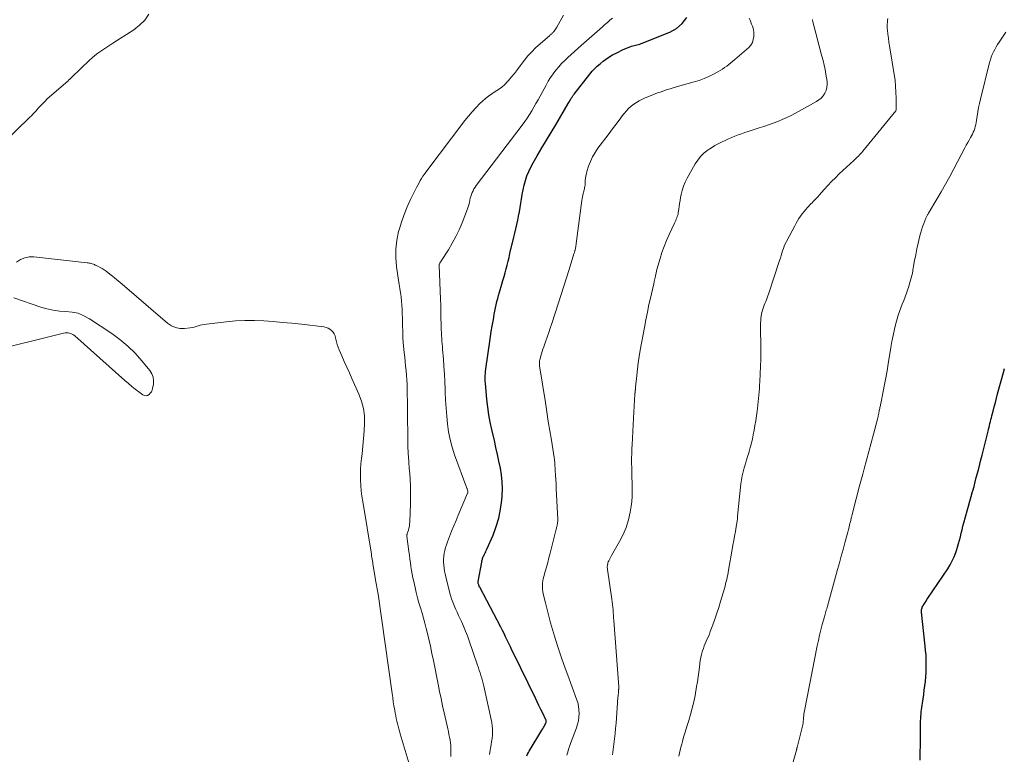
# Model space of a CAD drawing. Units: feet. Extents: x 2000000 to 2005001, y 560000 to 565000.
# Drawn here: x 2001615 to 2001815, y 560950 to 561100 of the extents above; entities that cross this region are included whole.
import ezdxf

# ---------------------------------------------------------------- set-up
doc = ezdxf.new("R2010")
doc.units = ezdxf.units.FT
doc.header["$LTSCALE"] = 100
doc.header["$MEASUREMENT"] = 0
doc.layers.add('CONTOUR INDEX', color=32, linetype='Continuous', lineweight=25)
doc.layers.add('CONTOUR INTERMEDIATE', color=40, linetype='Continuous', lineweight=15)

msp = doc.modelspace()

# ---------------------------------------------------------------- linework, layer by layer
at = {"layer": 'CONTOUR INDEX', "flags": 128}
for points, elevation in [([(2001717.91, 560949.64), (2001718.06, 560949.99), (2001718.22, 560950.32), (2001718.4, 560950.64), (2001720.96, 560954.86), (2001721.12, 560955.13), (2001721.28, 560955.4), (2001721.43, 560955.67), (2001721.57, 560955.94), (2001721.78, 560956.35), (2001721.81, 560956.42), (2001721.83, 560956.5), (2001721.85, 560956.58), (2001721.86, 560956.66), (2001721.85, 560956.74), (2001721.84, 560956.82), (2001721.82, 560956.9), (2001721.79, 560956.98), (2001721.12, 560958.37), (2001720.75, 560959.13), (2001720.37, 560959.9), (2001720, 560960.67), (2001719.63, 560961.44), (2001715.2, 560970.55), (2001714.87, 560971.21), (2001714.55, 560971.88), (2001714.23, 560972.54), (2001713.91, 560973.21), (2001713.58, 560973.88), (2001713.25, 560974.54), (2001712.92, 560975.2), (2001712.58, 560975.85), (2001708.3, 560983.98), (2001708.27, 560984.04), (2001708.24, 560984.1), (2001708.21, 560984.16), (2001708.18, 560984.22), (2001708.16, 560984.29), (2001708.13, 560984.35), (2001708.11, 560984.41), (2001708.1, 560984.48), (2001708.02, 560984.76), (2001708.01, 560984.81), (2001708, 560984.86), (2001708, 560984.92), (2001707.99, 560984.97), (2001707.99, 560985.02), (2001708, 560985.08), (2001708, 560985.13), (2001708.01, 560985.18), (2001708.71, 560989.09), (2001708.75, 560989.29), (2001708.8, 560989.48), (2001708.85, 560989.67), (2001708.9, 560989.86), (2001708.97, 560990.04), (2001709.03, 560990.23), (2001709.11, 560990.41), (2001709.2, 560990.58), (2001709.27, 560990.73), (2001709.4, 560990.98), (2001709.52, 560991.23), (2001709.64, 560991.49), (2001709.75, 560991.74), (2001711.01, 560994.62), (2001711.66, 560996.34), (2001712.2, 560998.09), (2001712.55, 560999.89), (2001712.78, 561001.71), (2001712.86, 561002.61), (2001712.91, 561004.03), (2001712.88, 561005.45), (2001712.73, 561006.85), (2001712.51, 561008.26), (2001712.22, 561009.66), (2001711.92, 561011.05), (2001711.61, 561012.45), (2001711.29, 561013.84), (2001710.77, 561016.09), (2001710.46, 561017.6), (2001710.18, 561019.12), (2001709.96, 561020.65), (2001709.78, 561022.19), (2001709.47, 561025.55), (2001709.44, 561025.93), (2001709.42, 561026.31), (2001709.42, 561026.69), (2001709.43, 561027.06), (2001709.45, 561027.6), (2001709.45, 561027.71), (2001709.46, 561027.82), (2001709.47, 561027.93), (2001709.49, 561028.04), (2001709.5, 561028.14), (2001709.52, 561028.25), (2001709.53, 561028.36), (2001709.55, 561028.47), (2001710.35, 561034), (2001710.5, 561035.04), (2001710.66, 561036.08), (2001710.83, 561037.12), (2001711.01, 561038.15), (2001711.15, 561038.93), (2001711.27, 561039.57), (2001711.39, 561040.22), (2001711.53, 561040.86), (2001711.67, 561041.51), (2001711.82, 561042.15), (2001711.98, 561042.78), (2001712.15, 561043.42), (2001712.33, 561044.05), (2001712.81, 561045.7), (2001713.03, 561046.47), (2001713.25, 561047.25), (2001713.47, 561048.02), (2001713.68, 561048.8), (2001713.88, 561049.58), (2001714.08, 561050.36), (2001714.27, 561051.14), (2001714.46, 561051.92), (2001715.23, 561055.25), (2001715.43, 561056.12), (2001715.63, 561056.98), (2001715.83, 561057.85), (2001716.04, 561058.71), (2001716.23, 561059.58), (2001716.4, 561060.45), (2001716.55, 561061.33), (2001716.68, 561062.21), (2001716.79, 561063.02), (2001716.95, 561063.99), (2001717.13, 561064.94), (2001717.35, 561065.89), (2001717.61, 561066.83), (2001717.92, 561067.75), (2001718.27, 561068.65), (2001718.69, 561069.53), (2001719.16, 561070.38), (2001720.03, 561071.86), (2001720.97, 561073.44), (2001721.9, 561075.02), (2001722.84, 561076.6), (2001723.77, 561078.18), (2001726.31, 561082.47), (2001726.43, 561082.67), (2001726.55, 561082.87), (2001726.66, 561083.07), (2001726.78, 561083.27), (2001726.87, 561083.42), (2001726.95, 561083.55), (2001727.02, 561083.67), (2001727.1, 561083.79), (2001727.18, 561083.91), (2001727.26, 561084.03), (2001727.34, 561084.14), (2001727.42, 561084.26), (2001727.51, 561084.37), (2001730.74, 561088.49), (2001731.21, 561089.06), (2001731.71, 561089.59), (2001732.24, 561090.09), (2001732.8, 561090.57), (2001733.45, 561091.09), (2001734.38, 561091.76), (2001735.34, 561092.38), (2001736.34, 561092.91), (2001737.38, 561093.39), (2001739.22, 561094.14), (2001739.49, 561094.24), (2001739.76, 561094.33), (2001740.03, 561094.4), (2001740.31, 561094.46), (2001740.59, 561094.53), (2001740.87, 561094.6), (2001741.14, 561094.69), (2001741.4, 561094.78), (2001746.97, 561097.01), (2001748.35, 561097.79), (2001749.53, 561098.75), (2001750.43, 561099.99)], 800), ([(2001797.94, 560948.79), (2001797.99, 560953.43), (2001798, 560954.14), (2001798.01, 560954.85), (2001798.02, 560955.56), (2001798.04, 560956.26), (2001798.05, 560956.77), (2001798.07, 560957.22), (2001798.09, 560957.68), (2001798.13, 560958.13), (2001798.18, 560958.59), (2001798.24, 560959.04), (2001798.3, 560959.49), (2001798.36, 560959.95), (2001798.43, 560960.4), (2001798.55, 560961.25), (2001798.68, 560962.13), (2001798.79, 560963.01), (2001798.91, 560963.89), (2001799.01, 560964.77), (2001799.02, 560964.89), (2001799.11, 560965.77), (2001799.17, 560966.66), (2001799.2, 560967.55), (2001799.2, 560968.44), (2001799.18, 560969.33), (2001799.14, 560970.22), (2001799.07, 560971.11), (2001798.98, 560972), (2001798.2, 560978.89), (2001798.2, 560979.08), (2001798.2, 560979.26), (2001798.23, 560979.43), (2001798.27, 560979.61), (2001798.33, 560979.78), (2001798.39, 560979.95), (2001798.48, 560980.11), (2001798.57, 560980.27), (2001798.75, 560980.57), (2001798.94, 560980.87), (2001799.14, 560981.18), (2001799.33, 560981.48), (2001799.53, 560981.78), (2001803.55, 560987.74), (2001804.04, 560988.53), (2001804.49, 560989.35), (2001804.87, 560990.2), (2001805.21, 560991.08), (2001805.35, 560991.48), (2001805.57, 560992.17), (2001805.78, 560992.87), (2001805.96, 560993.57), (2001806.14, 560994.28), (2001806.3, 560994.99), (2001806.47, 560995.69), (2001806.66, 560996.4), (2001806.85, 560997.1), (2001807.53, 560999.52), (2001807.81, 561000.5), (2001808.08, 561001.49), (2001808.35, 561002.47), (2001808.62, 561003.46), (2001808.66, 561003.63), (2001808.91, 561004.53), (2001809.15, 561005.44), (2001809.38, 561006.34), (2001809.62, 561007.24), (2001809.86, 561008.15), (2001810.09, 561009.05), (2001810.32, 561009.96), (2001810.55, 561010.86), (2001811.79, 561015.8), (2001811.88, 561016.19), (2001811.98, 561016.57), (2001812.07, 561016.96), (2001812.16, 561017.35), (2001812.25, 561017.73), (2001812.35, 561018.12), (2001812.44, 561018.51), (2001812.54, 561018.89), (2001812.8, 561019.87), (2001813.02, 561020.74), (2001813.25, 561021.61), (2001813.49, 561022.48), (2001813.72, 561023.35), (2001815.02, 561028.18), (2001815.07, 561028.36), (2001815.12, 561028.54)], 820)]:
    msp.add_lwpolyline(points, dxfattribs=dict(at, elevation=elevation))
at = {"layer": 'CONTOUR INTERMEDIATE', "flags": 128}
for points, elevation in [([(2001640.93, 561100.68), (2001640.12, 561099.46), (2001639.09, 561098.42), (2001637.92, 561097.5), (2001633.63, 561094.76), (2001633.01, 561094.36), (2001632.4, 561093.96), (2001631.78, 561093.56), (2001631.17, 561093.15), (2001630.57, 561092.73), (2001629.99, 561092.28), (2001629.43, 561091.81), (2001628.89, 561091.31), (2001625.22, 561087.77), (2001625.14, 561087.69), (2001625.05, 561087.61), (2001624.97, 561087.53), (2001624.88, 561087.45), (2001624.79, 561087.37), (2001624.71, 561087.3), (2001624.62, 561087.22), (2001624.53, 561087.14), (2001620.69, 561083.81), (2001620.25, 561083.41), (2001619.83, 561083), (2001619.42, 561082.58), (2001619.02, 561082.15), (2001618.8, 561081.9), (2001618.52, 561081.58), (2001618.23, 561081.27), (2001617.95, 561080.95), (2001617.66, 561080.63), (2001617.37, 561080.32), (2001617.07, 561080.01), (2001616.77, 561079.71), (2001616.47, 561079.41), (2001611.85, 561074.93)], 792), ([(2001702.46, 560949.55), (2001702.45, 560950.47), (2001702.43, 560951.13), (2001702.4, 560951.71), (2001702.35, 560952.3), (2001702.27, 560952.88), (2001702.16, 560953.46), (2001702.05, 560954.04), (2001701.93, 560954.61), (2001701.8, 560955.19), (2001701.67, 560955.76), (2001701.07, 560958.42), (2001700.75, 560959.87), (2001700.44, 560961.33), (2001700.13, 560962.79), (2001699.84, 560964.25), (2001698.89, 560969.08), (2001698.59, 560970.53), (2001698.28, 560971.97), (2001697.95, 560973.4), (2001697.61, 560974.84), (2001697.42, 560975.6), (2001697.14, 560976.65), (2001696.86, 560977.69), (2001696.56, 560978.73), (2001696.25, 560979.77), (2001695.94, 560980.81), (2001695.65, 560981.85), (2001695.39, 560982.9), (2001695.14, 560983.95), (2001694.88, 560985.14), (2001694.71, 560985.9), (2001694.57, 560986.66), (2001694.43, 560987.42), (2001694.31, 560988.19), (2001694.2, 560988.96), (2001694.09, 560989.73), (2001693.99, 560990.5), (2001693.89, 560991.27), (2001693.5, 560994.4), (2001693.49, 560994.47), (2001693.49, 560994.53), (2001693.5, 560994.6), (2001693.5, 560994.67), (2001693.51, 560994.74), (2001693.53, 560994.81), (2001693.54, 560994.87), (2001693.56, 560994.94), (2001693.78, 560995.62), (2001693.9, 560996.03), (2001693.99, 560996.44), (2001694.04, 560996.86), (2001694.07, 560997.28), (2001694.2, 561001.01), (2001694.23, 561002.72), (2001694.21, 561004.42), (2001694.13, 561006.12), (2001694, 561007.82), (2001693.98, 561008.05), (2001693.86, 561009.64), (2001693.76, 561011.22), (2001693.7, 561012.81), (2001693.67, 561014.4), (2001693.66, 561015.99), (2001693.64, 561017.58), (2001693.62, 561019.16), (2001693.6, 561020.75), (2001693.55, 561024.39), (2001693.52, 561025.31), (2001693.48, 561026.24), (2001693.41, 561027.16), (2001693.33, 561028.09), (2001693.23, 561029.01), (2001693.14, 561029.94), (2001693.04, 561030.86), (2001692.95, 561031.78), (2001692.74, 561033.78), (2001692.72, 561033.98), (2001692.7, 561034.18), (2001692.69, 561034.38), (2001692.68, 561034.58), (2001692.67, 561034.78), (2001692.66, 561034.98), (2001692.65, 561035.18), (2001692.65, 561035.39), (2001692.49, 561040.54), (2001692.45, 561041.4), (2001692.39, 561042.25), (2001692.29, 561043.11), (2001692.17, 561043.96), (2001692.03, 561044.81), (2001691.9, 561045.66), (2001691.77, 561046.52), (2001691.64, 561047.37), (2001691.36, 561049.27), (2001691.2, 561051.07), (2001691.2, 561052.86), (2001691.42, 561054.64), (2001691.79, 561056.4), (2001691.89, 561056.77), (2001692.38, 561058.34), (2001692.92, 561059.9), (2001693.55, 561061.42), (2001694.23, 561062.92), (2001695.23, 561064.95), (2001695.46, 561065.41), (2001695.7, 561065.88), (2001695.95, 561066.34), (2001696.2, 561066.79), (2001696.46, 561067.24), (2001696.74, 561067.68), (2001697.04, 561068.11), (2001697.34, 561068.54), (2001705.29, 561079.03), (2001706.01, 561079.93), (2001706.76, 561080.81), (2001707.55, 561081.66), (2001708.36, 561082.48), (2001708.85, 561082.94), (2001709.46, 561083.48), (2001710.1, 561084), (2001710.77, 561084.47), (2001711.46, 561084.91), (2001712.14, 561085.36), (2001712.8, 561085.84), (2001713.41, 561086.39), (2001713.98, 561086.97), (2001714.16, 561087.17), (2001714.79, 561087.89), (2001715.4, 561088.63), (2001715.98, 561089.39), (2001716.54, 561090.17), (2001716.73, 561090.45), (2001717.4, 561091.35), (2001718.11, 561092.21), (2001718.88, 561093.02), (2001719.68, 561093.8), (2001722.56, 561096.37), (2001722.65, 561096.45), (2001722.75, 561096.54), (2001722.85, 561096.62), (2001722.96, 561096.7), (2001723.06, 561096.79), (2001723.15, 561096.88), (2001723.24, 561096.97), (2001723.32, 561097.07), (2001723.45, 561097.25), (2001723.59, 561097.45), (2001723.73, 561097.65), (2001723.86, 561097.85), (2001723.99, 561098.06), (2001725.38, 561100.49)], 792), ([(2001710.28, 560949.91), (2001710.44, 560950.79), (2001710.52, 560951.25), (2001710.63, 560951.9), (2001710.73, 560952.55), (2001710.82, 560953.2), (2001710.9, 560953.85), (2001710.94, 560954.5), (2001710.93, 560955.15), (2001710.87, 560955.8), (2001710.76, 560956.44), (2001709.14, 560963.88), (2001709.01, 560964.42), (2001708.88, 560964.96), (2001708.72, 560965.49), (2001708.56, 560966.02), (2001708.38, 560966.55), (2001708.21, 560967.07), (2001708.03, 560967.6), (2001707.85, 560968.12), (2001706.16, 560973.11), (2001705.8, 560974.1), (2001705.43, 560975.08), (2001705.02, 560976.05), (2001704.59, 560977.02), (2001704.32, 560977.59), (2001704.02, 560978.26), (2001703.71, 560978.93), (2001703.41, 560979.6), (2001703.11, 560980.27), (2001702.83, 560980.95), (2001702.58, 560981.64), (2001702.35, 560982.34), (2001702.16, 560983.05), (2001701.38, 560986.1), (2001701.25, 560986.69), (2001701.13, 560987.29), (2001701.04, 560987.89), (2001700.98, 560988.5), (2001700.97, 560988.52), (2001700.95, 560989.12), (2001700.95, 560989.72), (2001701, 560990.31), (2001701.08, 560990.91), (2001701.2, 560991.5), (2001701.35, 560992.08), (2001701.53, 560992.65), (2001701.73, 560993.22), (2001702.16, 560994.3), (2001702.59, 560995.39), (2001703.03, 560996.49), (2001703.49, 560997.58), (2001703.94, 560998.67), (2001705.84, 561003.12), (2001705.85, 561003.14), (2001705.86, 561003.17), (2001705.87, 561003.19), (2001705.87, 561003.21), (2001705.91, 561003.31), (2001705.91, 561003.33), (2001705.92, 561003.35), (2001705.92, 561003.37), (2001705.92, 561003.39), (2001705.92, 561003.48), (2001705.92, 561003.5), (2001705.92, 561003.52), (2001705.92, 561003.55), (2001705.91, 561003.57), (2001705.85, 561003.75), (2001705.81, 561003.86), (2001705.77, 561003.97), (2001705.73, 561004.08), (2001705.69, 561004.19), (2001703.2, 561010.96), (2001702.7, 561012.5), (2001702.27, 561014.05), (2001701.96, 561015.64), (2001701.73, 561017.24), (2001701.58, 561018.85), (2001701.45, 561020.47), (2001701.36, 561022.09), (2001701.29, 561023.71), (2001701.27, 561024.32), (2001701.21, 561025.86), (2001701.13, 561027.4), (2001701.03, 561028.94), (2001700.92, 561030.48), (2001700.75, 561032.42), (2001700.7, 561032.99), (2001700.66, 561033.56), (2001700.62, 561034.13), (2001700.58, 561034.7), (2001700.55, 561035.27), (2001700.52, 561035.84), (2001700.49, 561036.41), (2001700.48, 561036.98), (2001700.42, 561039.47), (2001700.41, 561039.86), (2001700.4, 561040.26), (2001700.39, 561040.65), (2001700.39, 561041.05), (2001700.38, 561041.44), (2001700.36, 561041.84), (2001700.35, 561042.23), (2001700.34, 561042.63), (2001700.05, 561049.5), (2001700.05, 561049.53), (2001700.05, 561049.55), (2001700.05, 561049.57), (2001700.05, 561049.6), (2001700.06, 561049.69), (2001700.07, 561049.71), (2001700.07, 561049.73), (2001700.08, 561049.75), (2001700.09, 561049.77), (2001700.16, 561049.93), (2001700.22, 561050.02), (2001700.27, 561050.12), (2001700.32, 561050.21), (2001700.38, 561050.3), (2001701.93, 561052.72), (2001702.72, 561054.04), (2001703.46, 561055.38), (2001704.11, 561056.77), (2001704.71, 561058.19), (2001705.82, 561061.06), (2001705.96, 561061.47), (2001706.09, 561061.89), (2001706.2, 561062.31), (2001706.28, 561062.74), (2001706.29, 561062.78), (2001706.37, 561063.19), (2001706.47, 561063.59), (2001706.61, 561063.98), (2001706.76, 561064.37), (2001706.94, 561064.74), (2001707.14, 561065.1), (2001707.36, 561065.45), (2001707.6, 561065.79), (2001716.95, 561078.1), (2001717.46, 561078.8), (2001717.96, 561079.51), (2001718.43, 561080.23), (2001718.88, 561080.97), (2001719.32, 561081.72), (2001719.75, 561082.47), (2001720.17, 561083.23), (2001720.59, 561083.99), (2001721.8, 561086.26), (2001722.25, 561087.04), (2001722.73, 561087.8), (2001723.25, 561088.53), (2001723.79, 561089.25), (2001724.38, 561089.93), (2001724.98, 561090.61), (2001725.6, 561091.25), (2001726.25, 561091.88), (2001726.92, 561092.49), (2001727.58, 561093.1), (2001728.26, 561093.71), (2001728.94, 561094.3), (2001732.78, 561097.66), (2001733.28, 561098.11), (2001733.78, 561098.55), (2001734.28, 561098.99), (2001734.78, 561099.44), (2001735.3, 561099.86)], 796), ([(2001726.03, 560949.8), (2001726.21, 560950.4), (2001726.4, 560950.99), (2001726.6, 560951.58), (2001726.81, 560952.17), (2001727.99, 560955.38), (2001728.21, 560956.09), (2001728.38, 560956.82), (2001728.48, 560957.55), (2001728.53, 560958.3), (2001728.5, 560959.05), (2001728.42, 560959.79), (2001728.25, 560960.51), (2001728.03, 560961.22), (2001726.22, 560966.1), (2001725.51, 560968.08), (2001724.82, 560970.06), (2001724.17, 560972.05), (2001723.54, 560974.05), (2001723.13, 560975.39), (2001722.73, 560976.73), (2001722.36, 560978.08), (2001722.01, 560979.44), (2001721.68, 560980.8), (2001721.24, 560982.67), (2001721.16, 560983.1), (2001721.1, 560983.54), (2001721.07, 560983.98), (2001721.06, 560984.42), (2001721.09, 560984.86), (2001721.14, 560985.3), (2001721.22, 560985.73), (2001721.33, 560986.16), (2001721.62, 560987.17), (2001721.89, 560988.11), (2001722.15, 560989.05), (2001722.4, 560989.99), (2001722.64, 560990.93), (2001723.86, 560995.81), (2001723.9, 560995.99), (2001723.95, 560996.17), (2001723.99, 560996.35), (2001724.04, 560996.53), (2001724.05, 560996.6), (2001724.09, 560996.75), (2001724.12, 560996.9), (2001724.14, 560997.05), (2001724.17, 560997.2), (2001724.18, 560997.35), (2001724.19, 560997.5), (2001724.2, 560997.66), (2001724.19, 560997.81), (2001723.89, 561004.11), (2001723.85, 561005.02), (2001723.8, 561005.93), (2001723.75, 561006.84), (2001723.69, 561007.74), (2001723.59, 561009.28), (2001723.58, 561009.42), (2001723.57, 561009.56), (2001723.56, 561009.7), (2001723.54, 561009.84), (2001723.53, 561009.98), (2001723.51, 561010.12), (2001723.49, 561010.25), (2001723.47, 561010.39), (2001722.89, 561013.94), (2001722.58, 561015.85), (2001722.27, 561017.77), (2001721.96, 561019.68), (2001721.67, 561021.6), (2001720.5, 561029.1), (2001720.48, 561029.28), (2001720.46, 561029.45), (2001720.46, 561029.63), (2001720.46, 561029.8), (2001720.48, 561029.98), (2001720.5, 561030.15), (2001720.54, 561030.32), (2001720.58, 561030.49), (2001720.74, 561031.09), (2001720.88, 561031.55), (2001721.02, 561032.02), (2001721.17, 561032.48), (2001721.33, 561032.94), (2001721.71, 561033.98), (2001722.04, 561034.9), (2001722.36, 561035.83), (2001722.67, 561036.75), (2001722.97, 561037.68), (2001724.33, 561041.89), (2001724.88, 561043.6), (2001725.42, 561045.3), (2001725.96, 561047.01), (2001726.5, 561048.72), (2001727.49, 561051.88), (2001727.53, 561052.01), (2001727.58, 561052.14), (2001727.62, 561052.27), (2001727.66, 561052.4), (2001727.69, 561052.53), (2001727.73, 561052.66), (2001727.76, 561052.79), (2001727.79, 561052.93), (2001727.82, 561053.1), (2001727.87, 561053.32), (2001727.9, 561053.54), (2001727.94, 561053.76), (2001727.97, 561053.99), (2001729.12, 561062.76), (2001729.17, 561063.12), (2001729.23, 561063.48), (2001729.3, 561063.83), (2001729.38, 561064.18), (2001729.43, 561064.41), (2001729.49, 561064.65), (2001729.55, 561064.89), (2001729.6, 561065.13), (2001729.65, 561065.37), (2001729.7, 561065.61), (2001729.74, 561065.85), (2001729.76, 561066.09), (2001729.78, 561066.34), (2001729.8, 561066.8), (2001729.84, 561067.28), (2001729.91, 561067.75), (2001730.01, 561068.21), (2001730.13, 561068.67), (2001730.48, 561069.74), (2001730.84, 561070.7), (2001731.27, 561071.64), (2001731.79, 561072.52), (2001732.37, 561073.37), (2001734.46, 561076.13), (2001735, 561076.85), (2001735.54, 561077.58), (2001736.07, 561078.31), (2001736.61, 561079.04), (2001736.87, 561079.4), (2001737.28, 561079.95), (2001737.7, 561080.48), (2001738.15, 561080.99), (2001738.62, 561081.48), (2001739.12, 561081.94), (2001739.64, 561082.36), (2001740.2, 561082.73), (2001740.79, 561083.06), (2001741.19, 561083.26), (2001742.01, 561083.65), (2001742.83, 561084.01), (2001743.67, 561084.34), (2001744.52, 561084.65), (2001745.02, 561084.82), (2001746.13, 561085.19), (2001747.24, 561085.54), (2001748.36, 561085.88), (2001749.48, 561086.2), (2001751.96, 561086.89), (2001752.97, 561087.2), (2001753.96, 561087.56), (2001754.92, 561087.99), (2001755.86, 561088.46), (2001756.78, 561088.97), (2001757.24, 561089.23), (2001757.7, 561089.5), (2001758.14, 561089.8), (2001758.57, 561090.11), (2001758.99, 561090.43), (2001759.41, 561090.76), (2001759.81, 561091.1), (2001760.22, 561091.44), (2001763.06, 561093.93), (2001763.48, 561094.4), (2001763.8, 561094.92), (2001763.99, 561095.5), (2001764.09, 561096.12), (2001764.1, 561096.56), (2001764.09, 561096.99), (2001764.04, 561097.42), (2001763.94, 561097.83), (2001763.81, 561098.24), (2001763.64, 561098.65), (2001763.48, 561099.05), (2001763.32, 561099.45), (2001763.15, 561099.86)], 804), ([(2001735.36, 560949.88), (2001735.49, 560950.95), (2001735.63, 560952.03), (2001735.75, 560953.1), (2001735.86, 560954.18), (2001735.96, 560955.25), (2001736.05, 560956.33), (2001736.45, 560961.57), (2001736.47, 560961.86), (2001736.49, 560962.15), (2001736.52, 560962.44), (2001736.54, 560962.73), (2001736.58, 560963.18), (2001736.59, 560963.25), (2001736.59, 560963.32), (2001736.59, 560963.38), (2001736.6, 560963.45), (2001736.6, 560963.52), (2001736.6, 560963.59), (2001736.59, 560963.65), (2001736.59, 560963.72), (2001735.59, 560977.21), (2001735.55, 560977.76), (2001735.51, 560978.3), (2001735.47, 560978.85), (2001735.44, 560979.4), (2001735.4, 560979.94), (2001735.35, 560980.49), (2001735.28, 560981.03), (2001735.21, 560981.57), (2001734.31, 560987.6), (2001734.28, 560987.8), (2001734.27, 560987.99), (2001734.27, 560988.19), (2001734.28, 560988.38), (2001734.31, 560988.58), (2001734.35, 560988.77), (2001734.4, 560988.95), (2001734.48, 560989.14), (2001734.58, 560989.35), (2001734.71, 560989.63), (2001734.85, 560989.91), (2001735, 560990.18), (2001735.15, 560990.46), (2001736.78, 560993.29), (2001737.5, 560994.71), (2001738.11, 560996.18), (2001738.56, 560997.7), (2001738.9, 560999.26), (2001739.11, 561000.51), (2001739.24, 561001.47), (2001739.33, 561002.44), (2001739.36, 561003.41), (2001739.36, 561004.38), (2001739.32, 561005.35), (2001739.29, 561006.33), (2001739.27, 561007.3), (2001739.24, 561008.27), (2001739.24, 561008.3), (2001739.23, 561009.28), (2001739.23, 561010.27), (2001739.26, 561011.25), (2001739.3, 561012.24), (2001739.34, 561012.99), (2001739.41, 561014.36), (2001739.48, 561015.72), (2001739.55, 561017.08), (2001739.63, 561018.45), (2001739.9, 561023.29), (2001739.9, 561023.39), (2001739.91, 561023.48), (2001739.92, 561023.58), (2001739.93, 561023.67), (2001739.94, 561023.76), (2001739.95, 561023.86), (2001739.96, 561023.95), (2001739.97, 561024.05), (2001739.97, 561024.11), (2001739.98, 561024.18), (2001739.99, 561024.26), (2001740, 561024.34), (2001740.01, 561024.42), (2001740.01, 561024.49), (2001740.02, 561024.57), (2001740.02, 561024.65), (2001740.03, 561024.73), (2001740.26, 561027.14), (2001740.4, 561028.42), (2001740.57, 561029.7), (2001740.76, 561030.98), (2001740.98, 561032.25), (2001741.82, 561036.88), (2001742.12, 561038.46), (2001742.43, 561040.02), (2001742.76, 561041.59), (2001743.11, 561043.15), (2001743.59, 561045.2), (2001743.71, 561045.73), (2001743.83, 561046.27), (2001743.95, 561046.8), (2001744.07, 561047.34), (2001744.09, 561047.46), (2001744.2, 561047.93), (2001744.32, 561048.41), (2001744.44, 561048.88), (2001744.57, 561049.35), (2001745.01, 561050.92), (2001745.4, 561052.17), (2001745.82, 561053.39), (2001746.31, 561054.6), (2001746.84, 561055.79), (2001747.95, 561058.13), (2001748.07, 561058.4), (2001748.19, 561058.66), (2001748.31, 561058.93), (2001748.42, 561059.2), (2001748.52, 561059.48), (2001748.6, 561059.75), (2001748.67, 561060.04), (2001748.72, 561060.32), (2001748.8, 561060.95), (2001748.89, 561061.54), (2001748.99, 561062.14), (2001749.09, 561062.74), (2001749.2, 561063.34), (2001749.31, 561063.93), (2001749.52, 561064.81), (2001749.79, 561065.67), (2001750.14, 561066.5), (2001750.54, 561067.31), (2001752.17, 561070.22), (2001752.67, 561070.98), (2001753.23, 561071.69), (2001753.88, 561072.32), (2001754.59, 561072.9), (2001754.82, 561073.07), (2001755.47, 561073.5), (2001756.13, 561073.91), (2001756.81, 561074.29), (2001757.51, 561074.64), (2001757.63, 561074.69), (2001758.28, 561074.99), (2001758.93, 561075.29), (2001759.59, 561075.57), (2001760.25, 561075.84), (2001760.91, 561076.1), (2001761.58, 561076.35), (2001762.26, 561076.58), (2001762.94, 561076.81), (2001765.21, 561077.52), (2001766.16, 561077.83), (2001767.1, 561078.15), (2001768.04, 561078.49), (2001768.97, 561078.84), (2001769.89, 561079.21), (2001770.8, 561079.61), (2001771.69, 561080.05), (2001772.57, 561080.51), (2001776.82, 561082.87), (2001777.34, 561083.22), (2001777.81, 561083.61), (2001778.21, 561084.08), (2001778.56, 561084.6), (2001778.81, 561085.17), (2001778.98, 561085.76), (2001779.03, 561086.36), (2001779, 561086.98), (2001778.78, 561088.46), (2001778.62, 561089.39), (2001778.43, 561090.32), (2001778.21, 561091.24), (2001777.96, 561092.16), (2001777.69, 561093.07), (2001777.44, 561093.98), (2001777.19, 561094.9), (2001776.96, 561095.81), (2001776.13, 561099.14), (2001776.1, 561099.25), (2001776.07, 561099.37), (2001776.04, 561099.49), (2001776.01, 561099.6)], 808), ([(2001748.81, 560949.6), (2001748.95, 560950.2), (2001749.1, 560950.81), (2001749.25, 560951.41), (2001749.41, 560952.01), (2001749.56, 560952.57), (2001749.81, 560953.44), (2001750.06, 560954.31), (2001750.33, 560955.18), (2001750.6, 560956.05), (2001750.85, 560956.85), (2001751.23, 560958.11), (2001751.57, 560959.39), (2001751.87, 560960.68), (2001752.13, 560961.98), (2001752.46, 560963.76), (2001752.62, 560964.75), (2001752.78, 560965.73), (2001752.91, 560966.72), (2001753.02, 560967.71), (2001753.1, 560968.46), (2001753.18, 560969.07), (2001753.29, 560969.68), (2001753.44, 560970.27), (2001753.61, 560970.86), (2001753.66, 560971.03), (2001753.83, 560971.53), (2001754.01, 560972.03), (2001754.21, 560972.52), (2001754.42, 560973), (2001754.63, 560973.49), (2001754.84, 560973.98), (2001755.04, 560974.47), (2001755.22, 560974.96), (2001755.72, 560976.32), (2001756.14, 560977.51), (2001756.55, 560978.69), (2001756.94, 560979.89), (2001757.31, 560981.08), (2001758.1, 560983.73), (2001758.23, 560984.19), (2001758.36, 560984.66), (2001758.48, 560985.13), (2001758.58, 560985.6), (2001758.69, 560986.07), (2001758.78, 560986.54), (2001758.87, 560987.02), (2001758.96, 560987.49), (2001759.69, 560991.65), (2001759.85, 560992.58), (2001760.02, 560993.5), (2001760.18, 560994.42), (2001760.34, 560995.34), (2001760.59, 560996.76), (2001760.62, 560996.98), (2001760.66, 560997.19), (2001760.69, 560997.4), (2001760.71, 560997.61), (2001760.74, 560997.83), (2001760.76, 560998.04), (2001760.78, 560998.25), (2001760.8, 560998.47), (2001761.48, 561005.04), (2001761.59, 561005.88), (2001761.73, 561006.7), (2001761.92, 561007.52), (2001762.14, 561008.33), (2001762.39, 561009.14), (2001762.63, 561009.95), (2001762.87, 561010.76), (2001763.12, 561011.56), (2001763.14, 561011.64), (2001763.38, 561012.48), (2001763.6, 561013.33), (2001763.8, 561014.19), (2001763.98, 561015.05), (2001764.16, 561016), (2001764.33, 561016.96), (2001764.5, 561017.91), (2001764.64, 561018.87), (2001764.78, 561019.83), (2001764.85, 561020.41), (2001764.93, 561021.08), (2001765.01, 561021.76), (2001765.08, 561022.44), (2001765.14, 561023.12), (2001765.19, 561023.8), (2001765.24, 561024.48), (2001765.28, 561025.16), (2001765.32, 561025.84), (2001765.4, 561027.46), (2001765.47, 561028.95), (2001765.51, 561030.44), (2001765.53, 561031.93), (2001765.52, 561033.43), (2001765.48, 561036.37), (2001765.48, 561036.84), (2001765.48, 561037.32), (2001765.48, 561037.79), (2001765.49, 561038.26), (2001765.52, 561038.74), (2001765.57, 561039.2), (2001765.66, 561039.67), (2001765.78, 561040.12), (2001765.94, 561040.64), (2001766.06, 561041.03), (2001766.2, 561041.42), (2001766.35, 561041.8), (2001766.51, 561042.17), (2001766.68, 561042.54), (2001766.83, 561042.92), (2001766.97, 561043.3), (2001767.11, 561043.69), (2001769.35, 561050.54), (2001769.5, 561051.03), (2001769.66, 561051.52), (2001769.81, 561052.01), (2001769.96, 561052.5), (2001770.12, 561052.98), (2001770.29, 561053.46), (2001770.5, 561053.93), (2001770.72, 561054.39), (2001772.41, 561057.61), (2001772.68, 561058.11), (2001772.97, 561058.6), (2001773.28, 561059.08), (2001773.6, 561059.54), (2001773.93, 561060), (2001774.28, 561060.45), (2001774.65, 561060.88), (2001775.03, 561061.31), (2001775.73, 561062.07), (2001775.94, 561062.29), (2001776.14, 561062.51), (2001776.35, 561062.73), (2001776.56, 561062.94), (2001776.77, 561063.15), (2001776.98, 561063.37), (2001777.18, 561063.59), (2001777.38, 561063.81), (2001778.44, 561065), (2001779.17, 561065.81), (2001779.93, 561066.6), (2001780.7, 561067.38), (2001781.49, 561068.14), (2001784.42, 561070.87), (2001784.66, 561071.1), (2001784.9, 561071.33), (2001785.13, 561071.56), (2001785.37, 561071.79), (2001785.6, 561072.02), (2001785.83, 561072.26), (2001786.05, 561072.51), (2001786.26, 561072.76), (2001792.99, 561081.02), (2001793.04, 561081.12), (2001793.06, 561083.58), (2001793.03, 561084.8), (2001792.96, 561086.01), (2001792.83, 561087.22), (2001792.67, 561088.42), (2001791.84, 561093.4), (2001791.71, 561094.2), (2001791.59, 561095), (2001791.48, 561095.81), (2001791.38, 561096.61), (2001791.28, 561097.42), (2001791.24, 561097.82), (2001791.23, 561098.22), (2001791.24, 561098.62), (2001791.27, 561099.03), (2001791.32, 561099.43), (2001791.37, 561099.83)], 812), ([(2001771.13, 560945.12), (2001772.76, 560950.85), (2001772.79, 560950.95), (2001772.82, 560951.05), (2001772.85, 560951.16), (2001772.88, 560951.26), (2001772.91, 560951.36), (2001772.93, 560951.46), (2001772.96, 560951.56), (2001772.99, 560951.66), (2001774.07, 560955.98), (2001774.1, 560956.11), (2001774.12, 560956.24), (2001774.14, 560956.37), (2001774.15, 560956.5), (2001774.16, 560956.64), (2001774.17, 560956.77), (2001774.18, 560956.9), (2001774.19, 560957.03), (2001774.22, 560957.46), (2001774.25, 560957.81), (2001774.29, 560958.16), (2001774.34, 560958.5), (2001774.4, 560958.84), (2001777.01, 560972.09), (2001777.24, 560973.17), (2001777.48, 560974.24), (2001777.74, 560975.31), (2001778.02, 560976.38), (2001778.45, 560977.95), (2001778.52, 560978.23), (2001778.6, 560978.5), (2001778.68, 560978.78), (2001778.76, 560979.05), (2001778.84, 560979.32), (2001778.93, 560979.6), (2001779, 560979.87), (2001779.08, 560980.14), (2001781.13, 560987.58), (2001781.51, 560988.94), (2001781.88, 560990.3), (2001782.25, 560991.66), (2001782.62, 560993.01), (2001783.08, 560994.74), (2001783.22, 560995.24), (2001783.35, 560995.73), (2001783.47, 560996.23), (2001783.6, 560996.72), (2001783.76, 560997.38), (2001783.81, 560997.55), (2001783.85, 560997.72), (2001783.89, 560997.89), (2001783.93, 560998.06), (2001783.97, 560998.23), (2001784.02, 560998.4), (2001784.06, 560998.57), (2001784.1, 560998.74), (2001784.75, 561001.28), (2001785.12, 561002.72), (2001785.5, 561004.16), (2001785.88, 561005.59), (2001786.26, 561007.03), (2001786.55, 561008.09), (2001787.02, 561009.86), (2001787.5, 561011.63), (2001787.97, 561013.4), (2001788.44, 561015.17), (2001789.31, 561018.46), (2001789.34, 561018.59), (2001789.37, 561018.72), (2001789.4, 561018.85), (2001789.43, 561018.97), (2001789.45, 561019.1), (2001789.48, 561019.23), (2001789.51, 561019.36), (2001789.53, 561019.49), (2001789.59, 561019.81), (2001789.63, 561020.01), (2001789.67, 561020.21), (2001789.71, 561020.41), (2001789.76, 561020.61), (2001789.8, 561020.81), (2001789.85, 561021), (2001789.89, 561021.2), (2001789.93, 561021.4), (2001790.44, 561023.83), (2001790.72, 561025.25), (2001790.99, 561026.66), (2001791.23, 561028.09), (2001791.47, 561029.51), (2001791.98, 561032.8), (2001792.19, 561034.04), (2001792.44, 561035.28), (2001792.72, 561036.51), (2001793.03, 561037.73), (2001793.27, 561038.62), (2001793.49, 561039.39), (2001793.74, 561040.15), (2001794.01, 561040.91), (2001794.3, 561041.65), (2001794.6, 561042.4), (2001794.89, 561043.15), (2001795.16, 561043.9), (2001795.43, 561044.66), (2001795.56, 561045.05), (2001795.86, 561046.02), (2001796.13, 561046.99), (2001796.36, 561047.97), (2001796.55, 561048.96), (2001796.62, 561049.34), (2001796.83, 561050.53), (2001797.06, 561051.71), (2001797.3, 561052.89), (2001797.55, 561054.07), (2001797.81, 561055.28), (2001797.99, 561055.99), (2001798.19, 561056.69), (2001798.42, 561057.38), (2001798.68, 561058.06), (2001799.13, 561059.15), (2001799.18, 561059.29), (2001799.24, 561059.41), (2001799.31, 561059.54), (2001799.37, 561059.67), (2001799.44, 561059.79), (2001799.51, 561059.92), (2001799.58, 561060.04), (2001799.65, 561060.17), (2001801.32, 561062.99), (2001802.22, 561064.53), (2001803.1, 561066.07), (2001803.96, 561067.63), (2001804.8, 561069.2), (2001807.05, 561073.46), (2001807.34, 561073.99), (2001807.62, 561074.52), (2001807.91, 561075.04), (2001808.21, 561075.57), (2001808.39, 561075.89), (2001808.58, 561076.26), (2001808.76, 561076.63), (2001808.91, 561077.02), (2001809.05, 561077.41), (2001809.17, 561077.81), (2001809.27, 561078.21), (2001809.35, 561078.62), (2001809.42, 561079.03), (2001809.55, 561079.94), (2001809.69, 561080.8), (2001809.85, 561081.66), (2001810.03, 561082.52), (2001810.23, 561083.37), (2001812.08, 561090.83), (2001812.24, 561091.39), (2001812.42, 561091.94), (2001812.63, 561092.47), (2001812.87, 561093), (2001813.13, 561093.51), (2001813.4, 561094.02), (2001813.7, 561094.52), (2001814.01, 561095), (2001815.36, 561097.04)], 816), ([(2001694.33, 560946.68), (2001692.12, 560954.15), (2001691.97, 560954.67), (2001691.82, 560955.18), (2001691.68, 560955.7), (2001691.55, 560956.22), (2001691.43, 560956.75), (2001691.31, 560957.27), (2001691.2, 560957.8), (2001691.11, 560958.33), (2001691, 560958.97), (2001690.85, 560959.82), (2001690.72, 560960.67), (2001690.59, 560961.53), (2001690.46, 560962.38), (2001687.62, 560982.57), (2001687.56, 560982.94), (2001687.51, 560983.3), (2001687.44, 560983.66), (2001687.38, 560984.03), (2001687.31, 560984.39), (2001687.24, 560984.75), (2001687.18, 560985.11), (2001687.12, 560985.48), (2001686.69, 560988), (2001686.63, 560988.35), (2001686.57, 560988.69), (2001686.52, 560989.03), (2001686.47, 560989.37), (2001686.41, 560989.72), (2001686.36, 560990.06), (2001686.31, 560990.4), (2001686.25, 560990.75), (2001684.5, 561001.44), (2001684.34, 561002.53), (2001684.21, 561003.62), (2001684.11, 561004.72), (2001684.05, 561005.81), (2001684.02, 561006.91), (2001684.04, 561008.01), (2001684.11, 561009.1), (2001684.22, 561010.2), (2001684.35, 561011.19), (2001684.53, 561012.73), (2001684.68, 561014.28), (2001684.8, 561015.83), (2001684.88, 561017.38), (2001684.84, 561018.91), (2001684.66, 561020.41), (2001684.27, 561021.88), (2001683.73, 561023.31), (2001682.29, 561026.51), (2001681.77, 561027.65), (2001681.25, 561028.8), (2001680.74, 561029.95), (2001680.23, 561031.09), (2001679.68, 561032.34), (2001679.47, 561032.87), (2001679.28, 561033.41), (2001679.14, 561033.96), (2001679.02, 561034.52), (2001678.98, 561034.75), (2001678.86, 561035.18), (2001678.7, 561035.58), (2001678.45, 561035.94), (2001678.16, 561036.28), (2001677.81, 561036.55), (2001677.43, 561036.77), (2001677.02, 561036.91), (2001676.59, 561037.01), (2001672, 561037.53), (2001670.09, 561037.74), (2001668.18, 561037.93), (2001666.27, 561038.09), (2001664.36, 561038.23), (2001662.44, 561038.31), (2001660.53, 561038.32), (2001658.62, 561038.22), (2001656.71, 561038.05), (2001652.69, 561037.59), (2001652.27, 561037.52), (2001651.84, 561037.44), (2001651.43, 561037.33), (2001651.02, 561037.2), (2001650.61, 561037.07), (2001650.19, 561036.96), (2001649.77, 561036.88), (2001649.34, 561036.82), (2001648.24, 561036.69), (2001647.29, 561036.71), (2001646.39, 561036.86), (2001645.56, 561037.24), (2001644.77, 561037.76), (2001635.04, 561046.09), (2001634.47, 561046.58), (2001633.88, 561047.07), (2001633.29, 561047.54), (2001632.7, 561048.01), (2001632.3, 561048.32), (2001631.89, 561048.62), (2001631.47, 561048.89), (2001631.04, 561049.13), (2001630.59, 561049.36), (2001630.07, 561049.59), (2001629.87, 561049.68), (2001629.67, 561049.76), (2001629.46, 561049.83), (2001629.25, 561049.89), (2001629.04, 561049.95), (2001628.83, 561049.99), (2001628.62, 561050.03), (2001628.4, 561050.06), (2001617.58, 561051.26), (2001616.62, 561051.24), (2001615.7, 561051.08), (2001614.85, 561050.7), (2001614.04, 561050.18)], 788), ([(2001613.49, 561042.9), (2001618.97, 561041.03), (2001620.22, 561040.67), (2001621.49, 561040.39), (2001622.78, 561040.23), (2001624.08, 561040.16), (2001625.36, 561040.03), (2001626.59, 561039.77), (2001627.76, 561039.29), (2001628.89, 561038.68), (2001633.42, 561035.65), (2001635.09, 561034.42), (2001636.68, 561033.1), (2001638.15, 561031.65), (2001639.53, 561030.11), (2001641.15, 561028.12), (2001641.55, 561027.47), (2001641.83, 561026.79), (2001641.92, 561026.06), (2001641.89, 561025.3), (2001641.74, 561024.5), (2001641.64, 561024.13), (2001641.48, 561023.79), (2001641.26, 561023.49), (2001641, 561023.22), (2001640.69, 561023.06), (2001640.39, 561022.99), (2001640.07, 561023.04), (2001639.76, 561023.18), (2001638.93, 561023.78), (2001638.2, 561024.33), (2001637.49, 561024.88), (2001636.79, 561025.46), (2001636.1, 561026.06), (2001625.88, 561035.2), (2001625.64, 561035.39), (2001625.38, 561035.54), (2001625.11, 561035.66), (2001624.82, 561035.74), (2001624.52, 561035.79), (2001624.22, 561035.81), (2001623.92, 561035.78), (2001623.62, 561035.73), (2001607.99, 561031.83)], 788)]:
    msp.add_lwpolyline(points, dxfattribs=dict(at, elevation=elevation))

doc.saveas('drawing.dxf')
